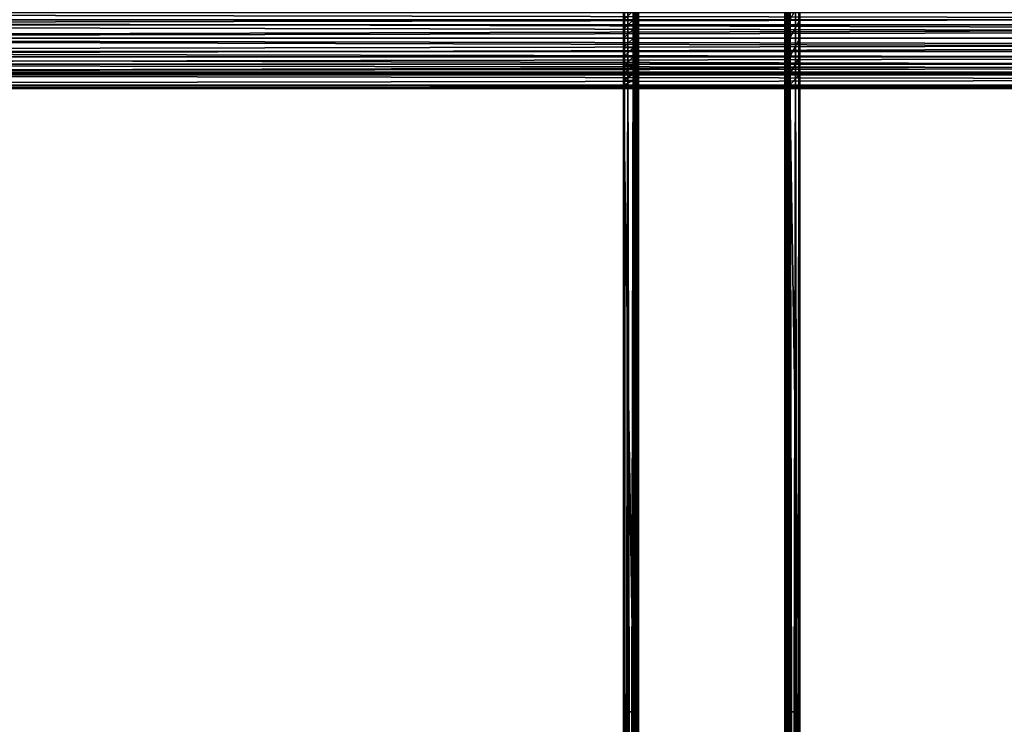
# Model space of a CAD drawing. Units: inches. Extents: x -37.4 to 37.4, y -16.7 to 16.7.
# Drawn here: x -13.5 to -5.8, y -5.4 to 0.1 of the extents above; entities that cross this region are included whole.
import ezdxf

# ---------------------------------------------------------------- set-up
doc = ezdxf.new("R2010")
doc.units = ezdxf.units.IN
doc.header["$MEASUREMENT"] = 0
for name, color, linetype in [('TABLE-BRACKET', 6, 'Continuous'), ('TABLE-STIFFNER', 6, 'Continuous'), ('TABLE-TOP', 6, 'Continuous')]:
    doc.layers.add(name, color=color, linetype=linetype)

msp = doc.modelspace()

# ---------------------------------------------------------------- linework, layer by layer
at = {"layer": 'TABLE-BRACKET'}
for points in [[(-8.6956, 0, 28.1666), (-8.6998, 10.8005, 28.1646), (-8.6905, 10.8628, 28.1682)], [(-8.6956, 0, 28.1666), (-8.6905, 10.8628, 28.1682), (-8.6811, 3.6417, 28.1693)], [(-8.6811, 10.9252, 28.2481), (-7.5394, 10.9252, 28.2481), (-7.5394, -10.9252, 28.2481), (-8.6811, -10.9252, 28.2481)], [(-7.53, 10.8628, 28.1682), (-7.5394, 0, 28.1693), (-7.5394, 10.9252, 28.1693)], [(-7.5249, 0, 28.1666), (-7.5394, 0, 28.1693), (-7.53, 10.8628, 28.1682)], [(-7.5207, 10.8005, 28.1646), (-7.5249, 0, 28.1666), (-7.53, 10.8628, 28.1682)], [(-8.7125, 10.7159, 28.2438), (-8.7246, 0, 28.2398), (-8.702, 10.7857, 28.2462)], [(-8.7246, 0, 28.2398), (-8.6811, 3.6417, 28.2481), (-8.702, 10.7857, 28.2462)], [(-8.6998, 10.8005, 28.1646), (-8.6956, 0, 28.1666), (-8.7045, 10.7689, 28.1616)], [(-7.5394, 3.6417, 28.2481), (-7.4959, 0, 28.2398), (-7.5184, 10.7857, 28.2462)], [(-7.5249, 0, 28.1666), (-7.5207, 10.8005, 28.1646), (-7.5159, 10.7689, 28.1616)], [(-7.4959, 0, 28.2398), (-7.508, 10.7159, 28.2438), (-7.5184, 10.7857, 28.2462)], [(-8.7229, 10.6462, 28.2404), (-8.7246, 0, 28.2398), (-8.7125, 10.7159, 28.2438)], [(-8.7089, 0, 28.1578), (-8.7161, 10.6918, 28.148), (-8.7111, 10.7251, 28.1554)], [(-8.7089, 0, 28.1578), (-8.7111, 10.7251, 28.1554), (-8.7061, 10.7584, 28.1603)], [(-8.6956, 0, 28.1666), (-8.7089, 0, 28.1578), (-8.7045, 10.7689, 28.1616)], [(-8.7061, 10.7584, 28.1603), (-8.7045, 10.7689, 28.1616), (-8.7089, 0, 28.1578)], [(-7.5115, 0, 28.1578), (-7.5249, 0, 28.1666), (-7.5159, 10.7689, 28.1616)], [(-7.5115, 0, 28.1578), (-7.5159, 10.7689, 28.1616), (-7.5144, 10.7584, 28.1603)], [(-7.5144, 10.7584, 28.1603), (-7.5094, 10.7251, 28.1554), (-7.5115, 0, 28.1578)], [(-7.5115, 0, 28.1578), (-7.5094, 10.7251, 28.1554), (-7.5044, 10.6918, 28.148)], [(-7.508, 10.7159, 28.2438), (-7.4959, 0, 28.2398), (-7.4975, 10.6462, 28.2404)], [(-8.7246, 0, 28.2398), (-8.7229, 10.6462, 28.2404), (-8.7334, 10.5766, 28.2359)], [(-8.7205, 0, 28.1299), (-8.7203, 10.6637, 28.1333), (-8.7199, 10.6664, 28.1365)], [(-8.7199, 10.6664, 28.1365), (-8.7177, 0, 28.1444), (-8.7205, 0, 28.1299)], [(-8.7203, 10.6637, 28.1333), (-8.7205, 0, 28.1299), (-8.7205, 10.1378, 28.1299)], [(-8.7177, 0, 28.1444), (-8.7199, 10.6664, 28.1365), (-8.7186, 10.6754, 28.142)], [(-8.7177, 0, 28.1444), (-8.7186, 10.6754, 28.142), (-8.7161, 10.6918, 28.148)], [(-8.7177, 0, 28.1444), (-8.7161, 10.6918, 28.148), (-8.7089, 0, 28.1578)], [(-7.5044, 10.6918, 28.148), (-7.5028, 0, 28.1444), (-7.5115, 0, 28.1578)], [(-7.5028, 0, 28.1444), (-7.5044, 10.6918, 28.148), (-7.5019, 10.6754, 28.142)], [(-7.5028, 0, 28.1444), (-7.5019, 10.6754, 28.142), (-7.5005, 10.6664, 28.1365)], [(-7.5028, 0, 28.1444), (-7.5005, 10.6664, 28.1365), (-7.5, 5.0689, 28.1299)], [(-7.4871, 10.5766, 28.2359), (-7.4975, 10.6462, 28.2404), (-7.4959, 0, 28.2398)], [(-8.7246, 0, 28.2398), (-8.7334, 10.5766, 28.2359), (-8.7438, 10.507, 28.23)], [(-7.4959, 0, 28.2398), (-7.4766, 10.507, 28.23), (-7.4871, 10.5766, 28.2359)], [(-8.7246, 0, 28.2398), (-8.7438, 10.507, 28.23), (-8.7646, 0, 28.2135)], [(-8.7438, 10.507, 28.23), (-8.7542, 10.4378, 28.2227), (-8.7646, 0, 28.2135)], [(-7.4766, 10.507, 28.23), (-7.4959, 0, 28.2398), (-7.4559, 0, 28.2135)], [(-7.4663, 10.4378, 28.2227), (-7.4766, 10.507, 28.23), (-7.4559, 0, 28.2135)], [(-8.7646, 0, 28.2135), (-8.7542, 10.4378, 28.2227), (-8.7646, 10.3687, 28.2135)], [(-7.4559, 0, 28.2135), (-7.4559, 10.3687, 28.2135), (-7.4663, 10.4378, 28.2227)], [(-8.7646, 0, 28.2135), (-8.7646, 10.3684, 28.2135), (-8.7738, 10.3073, 28.2032)], [(-8.7646, 0, 28.2135), (-8.7646, 10.3687, 28.2135), (-8.7646, 10.3684, 28.2135)], [(-7.4559, 0, 28.2135), (-7.4559, 10.3684, 28.2135), (-7.4559, 10.3687, 28.2135)], [(-7.4467, 10.3073, 28.2032), (-7.4559, 10.3684, 28.2135), (-7.4559, 0, 28.2135)], [(-8.7909, 0, 28.1734), (-8.7829, 10.2467, 28.1899), (-8.7919, 10.1864, 28.1708)], [(-8.7646, 0, 28.2135), (-8.7829, 10.2467, 28.1899), (-8.7909, 0, 28.1734)], [(-8.7646, 0, 28.2135), (-8.7738, 10.3073, 28.2032), (-8.7829, 10.2467, 28.1899)], [(-7.4559, 0, 28.2135), (-7.4376, 10.2467, 28.1899), (-7.4467, 10.3073, 28.2032)], [(-7.4376, 10.2467, 28.1899), (-7.4559, 0, 28.2135), (-7.4296, 0, 28.1734)], [(-7.4285, 10.1864, 28.1708), (-7.4376, 10.2467, 28.1899), (-7.4296, 0, 28.1734)], [(-8.7909, 0, 28.1734), (-8.7919, 10.1864, 28.1708), (-8.7963, 10.1574, 28.1561)], [(-7.4296, 0, 28.1734), (-7.4242, 10.1574, 28.1561), (-7.4285, 10.1864, 28.1708)], [(-8.7909, 0, 28.1734), (-8.7963, 10.1574, 28.1561), (-8.7992, 5.0689, 28.1299)], [(-8.7205, 10.1378, 28.1299), (-8.7205, 0, 28.1299), (-8.7205, 0.2154, 27.9477)], [(-7.4213, 5.0689, 28.1299), (-7.4242, 10.1574, 28.1561), (-7.4296, 0, 28.1734)], [(-8.7992, 5.0689, 28.1299), (-8.7992, 0, 28.1299), (-8.7909, 0, 28.1734)], [(-8.7992, 0.2154, 27.9477), (-8.7992, 0.1449, 27.9842), (-8.7992, 5.0689, 28.1299)], [(-8.7992, 0.1449, 27.9842), (-8.7992, 0, 28.1299), (-8.7992, 5.0689, 28.1299)], [(-7.5028, 0, 28.1444), (-7.5, 5.0689, 28.1299), (-7.5, 0, 28.1299)], [(-7.5, 0.1449, 27.9842), (-7.5, 0, 28.1299), (-7.5, 5.0689, 28.1299)], [(-7.5, 0.2784, 27.8965), (-7.5, 0.1449, 27.9842), (-7.5, 5.0689, 28.1299)], [(-7.4296, 0, 28.1734), (-7.4213, 0, 28.1299), (-7.4213, 5.0689, 28.1299)], [(-7.4213, 0.1449, 27.9842), (-7.4213, 5.0689, 28.1299), (-7.4213, 0, 28.1299)], [(-7.4213, 5.0689, 28.1299), (-7.4213, 0.1449, 27.9842), (-7.4213, 0.2784, 27.8965)], [(-8.7246, 0, 28.2398), (-8.6811, 1.8209, 28.2481), (-8.6811, 3.6417, 28.2481)], [(-8.6956, 0, 28.1666), (-8.6811, 3.6417, 28.1693), (-8.6811, 1.8209, 28.1693)], [(-7.4959, 0, 28.2398), (-7.5394, 3.6417, 28.2481), (-7.5394, 1.8209, 28.2481)], [(-8.6811, 1.8209, 28.2481), (-8.7246, 0, 28.2398), (-8.6811, 0, 28.2481)], [(-8.6956, 0, 28.1666), (-8.6811, 1.8209, 28.1693), (-8.6811, 0, 28.1693)], [(-7.5394, 1.8209, 28.2481), (-7.5394, 0, 28.2481), (-7.4959, 0, 28.2398)], [(-7.4213, 0.2784, 27.8965), (-7.4213, 0.1449, 27.9842), (-7.5, 0.1449, 27.9842)], [(-7.4213, 0.2784, 27.8965), (-7.5, 0.1449, 27.9842), (-7.5, 0.2784, 27.8965)], [(-8.7205, 0.2154, 27.9477), (-8.7205, 0.1449, 27.9842), (-8.7992, 0.1449, 27.9842)], [(-8.7205, 0.2154, 27.9477), (-8.7992, 0.1449, 27.9842), (-8.7992, 0.2154, 27.9477)], [(-8.7205, 0.2154, 27.9477), (-8.7205, 0, 28.1299), (-8.7205, 0.1449, 27.9842)], [(-8.7992, 0, 28.1299), (-8.7992, 0.1449, 27.9842), (-8.7992, 0.0716, 28.0053)], [(-8.7205, 0.1449, 27.9842), (-8.7205, 0.0716, 28.0053), (-8.7992, 0.0716, 28.0053)], [(-8.7205, 0.1449, 27.9842), (-8.7992, 0.0716, 28.0053), (-8.7992, 0.1449, 27.9842)], [(-8.7205, 0, 28.1299), (-8.7205, 0.0716, 28.0053), (-8.7205, 0.1449, 27.9842)], [(-7.5, 0, 28.1299), (-7.5, 0.1449, 27.9842), (-7.5, 0, 28.0118)], [(-7.4213, 0.1449, 27.9842), (-7.4213, 0, 28.0118), (-7.5, 0, 28.0118)], [(-7.4213, 0.1449, 27.9842), (-7.5, 0, 28.0118), (-7.5, 0.1449, 27.9842)], [(-7.4213, 0, 28.1299), (-7.4213, 0, 28.0118), (-7.4213, 0.1449, 27.9842)], [(-8.7992, 0.0716, 28.0053), (-8.7992, 0, 28.0118), (-8.7992, 0, 28.1299)], [(-8.7205, 0.0716, 28.0053), (-8.7205, 0, 28.0118), (-8.7992, 0, 28.0118)], [(-8.7205, 0.0716, 28.0053), (-8.7992, 0, 28.0118), (-8.7992, 0.0716, 28.0053)], [(-8.7992, 0, 28.1299), (-8.7982, -10.1445, 28.1454), (-8.7963, -10.1574, 28.1561)], [(-8.7992, 0, 28.1299), (-8.7989, -10.1397, 28.1382), (-8.7982, -10.1445, 28.1454)], [(-8.7909, 0, 28.1734), (-8.7992, 0, 28.1299), (-8.7963, -10.1574, 28.1561)], [(-8.7992, 0, 28.1299), (-8.7992, -10.1378, 28.1299), (-8.7989, -10.1397, 28.1382)], [(-8.7992, -10.1378, 28.1299), (-8.7992, 0, 28.1299), (-8.7992, -0.2154, 27.9477)], [(-8.7992, -0.0716, 28.0053), (-8.7992, 0, 28.1299), (-8.7992, 0, 28.0118)], [(-8.7992, 0, 28.1299), (-8.7992, -0.0716, 28.0053), (-8.7992, -0.1449, 27.9842)], [(-8.7992, -0.2154, 27.9477), (-8.7992, 0, 28.1299), (-8.7992, -0.1449, 27.9842)], [(-8.7205, 0, 28.0118), (-8.7205, -0.0716, 28.0053), (-8.7992, -0.0716, 28.0053)], [(-8.7205, 0, 28.0118), (-8.7992, -0.0716, 28.0053), (-8.7992, 0, 28.0118)], [(-8.7909, 0, 28.1734), (-8.7963, -10.1574, 28.1561), (-8.7919, -10.1864, 28.1708)], [(-8.7909, 0, 28.1734), (-8.7919, -10.1864, 28.1708), (-8.7829, -10.2467, 28.1899)], [(-8.7829, -10.2467, 28.1899), (-8.7646, 0, 28.2135), (-8.7909, 0, 28.1734)], [(-8.7829, -10.2467, 28.1899), (-8.7738, -10.3073, 28.2032), (-8.7646, 0, 28.2135)], [(-8.7646, 0, 28.2135), (-8.7738, -10.3073, 28.2032), (-8.7646, -10.3684, 28.2135)], [(-8.7646, 0, 28.2135), (-8.7542, -10.4377, 28.2227), (-8.7438, -10.507, 28.23)], [(-8.7646, 0, 28.2135), (-8.7646, -10.3687, 28.2135), (-8.7542, -10.4377, 28.2227)], [(-8.7646, -10.3684, 28.2135), (-8.7646, -10.3687, 28.2135), (-8.7646, 0, 28.2135)], [(-8.7438, -10.507, 28.23), (-8.7246, 0, 28.2398), (-8.7646, 0, 28.2135)], [(-8.7438, -10.507, 28.23), (-8.7334, -10.5766, 28.2359), (-8.7246, 0, 28.2398)], [(-8.7246, 0, 28.2398), (-8.7334, -10.5766, 28.2359), (-8.7229, -10.6462, 28.2404)], [(-8.7246, 0, 28.2398), (-8.7125, -10.7159, 28.2438), (-8.702, -10.7857, 28.2462)], [(-8.7125, -10.7159, 28.2438), (-8.7246, 0, 28.2398), (-8.7229, -10.6462, 28.2404)], [(-8.7246, 0, 28.2398), (-8.6811, -3.6417, 28.2481), (-8.6811, -1.8209, 28.2481)], [(-8.6811, -1.8209, 28.2481), (-8.6811, 0, 28.2481), (-8.7246, 0, 28.2398)], [(-8.6811, -3.6417, 28.2481), (-8.7246, 0, 28.2398), (-8.702, -10.7857, 28.2462)], [(-8.7205, 0.0716, 28.0053), (-8.7205, 0, 28.1299), (-8.7205, 0, 28.0118)], [(-8.7199, -10.6664, 28.1365), (-8.7205, -5.0689, 28.1299), (-8.7177, 0, 28.1444)], [(-8.7205, -5.0689, 28.1299), (-8.7205, 0, 28.1299), (-8.7177, 0, 28.1444)], [(-8.7205, 0, 28.1299), (-8.7205, -0.1449, 27.9842), (-8.7205, -0.0716, 28.0053)], [(-8.7205, -0.0716, 28.0053), (-8.7205, 0, 28.0118), (-8.7205, 0, 28.1299)], [(-8.7205, -0.1449, 27.9842), (-8.7205, 0, 28.1299), (-8.7205, -5.0689, 28.1299)], [(-8.7177, 0, 28.1444), (-8.7186, -10.6754, 28.142), (-8.7199, -10.6664, 28.1365)], [(-8.7177, 0, 28.1444), (-8.7161, -10.6918, 28.148), (-8.7186, -10.6754, 28.142)], [(-8.7177, 0, 28.1444), (-8.7089, 0, 28.1578), (-8.7161, -10.6918, 28.148)], [(-8.7111, -10.7251, 28.1554), (-8.7161, -10.6918, 28.148), (-8.7089, 0, 28.1578)], [(-8.7089, 0, 28.1578), (-8.7061, -10.7584, 28.1603), (-8.7111, -10.7251, 28.1554)], [(-8.7089, 0, 28.1578), (-8.7045, -10.7689, 28.1616), (-8.7061, -10.7584, 28.1603)], [(-8.7089, 0, 28.1578), (-8.6956, 0, 28.1666), (-8.7045, -10.7689, 28.1616)], [(-8.6956, 0, 28.1666), (-8.6998, -10.8005, 28.1646), (-8.7045, -10.7689, 28.1616)], [(-8.6998, -10.8005, 28.1646), (-8.6956, 0, 28.1666), (-8.6905, -10.8628, 28.1682)], [(-8.6811, -1.8209, 28.1693), (-8.6811, -3.6417, 28.1693), (-8.6956, 0, 28.1666)], [(-8.6956, 0, 28.1666), (-8.6811, 0, 28.1693), (-8.6811, -1.8209, 28.1693)], [(-8.6811, -3.6417, 28.1693), (-8.6905, -10.8628, 28.1682), (-8.6956, 0, 28.1666)], [(-7.5249, 0, 28.1666), (-7.53, -10.8628, 28.1682), (-7.5394, -3.6417, 28.1693)], [(-7.5249, 0, 28.1666), (-7.5394, -3.6417, 28.1693), (-7.5394, -1.8209, 28.1693)], [(-7.5249, 0, 28.1666), (-7.5394, -1.8209, 28.1693), (-7.5394, 0, 28.1693)], [(-7.5289, -10.8554, 28.2476), (-7.5394, 0, 28.2481), (-7.5394, -10.9252, 28.2481)], [(-7.5184, -10.7857, 28.2462), (-7.5394, 0, 28.2481), (-7.5289, -10.8554, 28.2476)], [(-7.5394, 0, 28.2481), (-7.5184, -10.7857, 28.2462), (-7.4959, 0, 28.2398)], [(-7.5249, 0, 28.1666), (-7.5207, -10.8005, 28.1646), (-7.53, -10.8628, 28.1682)], [(-7.5207, -10.8005, 28.1646), (-7.5249, 0, 28.1666), (-7.5159, -10.7689, 28.1616)], [(-7.5249, 0, 28.1666), (-7.5115, 0, 28.1578), (-7.5159, -10.7689, 28.1616)], [(-7.508, -10.7159, 28.2438), (-7.4959, 0, 28.2398), (-7.5184, -10.7857, 28.2462)], [(-7.5144, -10.7584, 28.1603), (-7.5159, -10.7689, 28.1616), (-7.5115, 0, 28.1578)], [(-7.5115, 0, 28.1578), (-7.5094, -10.7251, 28.1554), (-7.5144, -10.7584, 28.1603)], [(-7.5115, 0, 28.1578), (-7.5044, -10.6918, 28.148), (-7.5094, -10.7251, 28.1554)], [(-7.5028, 0, 28.1444), (-7.5044, -10.6918, 28.148), (-7.5115, 0, 28.1578)], [(-7.4975, -10.6462, 28.2404), (-7.4959, 0, 28.2398), (-7.508, -10.7159, 28.2438)], [(-7.5028, 0, 28.1444), (-7.5019, -10.6754, 28.142), (-7.5044, -10.6918, 28.148)], [(-7.5028, 0, 28.1444), (-7.5005, -10.6664, 28.1365), (-7.5019, -10.6754, 28.142)], [(-7.5005, -10.6664, 28.1365), (-7.5028, 0, 28.1444), (-7.5, 0, 28.1299)], [(-7.5, 0, 28.1299), (-7.5001, -10.6637, 28.1333), (-7.5005, -10.6664, 28.1365)], [(-7.5001, -10.6637, 28.1333), (-7.5, 0, 28.1299), (-7.5, -10.1378, 28.1299)], [(-7.5, 0, 28.1299), (-7.5, 0, 28.0118), (-7.5, -0.1449, 27.9842)], [(-7.5, -0.1449, 27.9842), (-7.5, -10.1378, 28.1299), (-7.5, 0, 28.1299)], [(-7.4213, 0, 28.0118), (-7.4213, -0.1449, 27.9842), (-7.5, -0.1449, 27.9842)], [(-7.4213, 0, 28.0118), (-7.5, -0.1449, 27.9842), (-7.5, 0, 28.0118)], [(-7.4871, -10.5766, 28.2359), (-7.4959, 0, 28.2398), (-7.4975, -10.6462, 28.2404)], [(-7.4766, -10.507, 28.23), (-7.4959, 0, 28.2398), (-7.4871, -10.5766, 28.2359)], [(-7.4559, 0, 28.2135), (-7.4959, 0, 28.2398), (-7.4766, -10.507, 28.23)], [(-7.4663, -10.4377, 28.2227), (-7.4559, 0, 28.2135), (-7.4766, -10.507, 28.23)], [(-7.4559, -10.3687, 28.2135), (-7.4559, 0, 28.2135), (-7.4663, -10.4377, 28.2227)], [(-7.4559, 0, 28.2135), (-7.4467, -10.3073, 28.2032), (-7.4376, -10.2467, 28.1899)], [(-7.4559, 0, 28.2135), (-7.4559, -10.3684, 28.2135), (-7.4467, -10.3073, 28.2032)], [(-7.4559, 0, 28.2135), (-7.4376, -10.2467, 28.1899), (-7.4296, 0, 28.1734)], [(-7.4559, -10.3687, 28.2135), (-7.4559, -10.3684, 28.2135), (-7.4559, 0, 28.2135)], [(-7.4296, 0, 28.1734), (-7.4376, -10.2467, 28.1899), (-7.4285, -10.1864, 28.1708)], [(-7.4296, 0, 28.1734), (-7.4285, -10.1864, 28.1708), (-7.4242, -10.1574, 28.1561)], [(-7.4296, 0, 28.1734), (-7.4242, -10.1574, 28.1561), (-7.4213, -5.0689, 28.1299)], [(-7.4296, 0, 28.1734), (-7.4213, -5.0689, 28.1299), (-7.4213, 0, 28.1299)], [(-7.4213, 0, 28.1299), (-7.4213, -0.1449, 27.9842), (-7.4213, 0, 28.0118)], [(-7.4213, -0.1449, 27.9842), (-7.4213, 0, 28.1299), (-7.4213, -5.0689, 28.1299)], [(-8.7205, -0.0716, 28.0053), (-8.7205, -0.1449, 27.9842), (-8.7992, -0.1449, 27.9842)], [(-8.7205, -0.0716, 28.0053), (-8.7992, -0.1449, 27.9842), (-8.7992, -0.0716, 28.0053)], [(-8.7205, -0.1449, 27.9842), (-8.7205, -0.2154, 27.9477), (-8.7992, -0.2154, 27.9477)], [(-8.7205, -0.1449, 27.9842), (-8.7992, -0.2154, 27.9477), (-8.7992, -0.1449, 27.9842)], [(-8.7205, -0.2154, 27.9477), (-8.7205, -0.1449, 27.9842), (-8.7205, -5.0689, 28.1299)], [(-7.5, -10.1378, 28.1299), (-7.5, -0.1449, 27.9842), (-7.5, -0.2784, 27.8965)], [(-7.4213, -0.1449, 27.9842), (-7.4213, -0.2784, 27.8965), (-7.5, -0.2784, 27.8965)], [(-7.4213, -0.1449, 27.9842), (-7.5, -0.2784, 27.8965), (-7.5, -0.1449, 27.9842)], [(-7.4213, -0.2784, 27.8965), (-7.4213, -0.1449, 27.9842), (-7.4213, -5.0689, 28.1299)], [(-8.7992, -5.2657, 27.3032), (-8.7992, -0.2154, 27.9477), (-8.7992, -0.2784, 27.8965)], [(-8.7992, -5.2657, 27.3032), (-8.7992, -10.1378, 28.1299), (-8.7992, -0.2154, 27.9477)], [(-8.7205, -0.2154, 27.9477), (-8.7205, -0.2784, 27.8965), (-8.7992, -0.2784, 27.8965)], [(-8.7205, -0.2154, 27.9477), (-8.7992, -0.2784, 27.8965), (-8.7992, -0.2154, 27.9477)], [(-8.7205, -0.2784, 27.8965), (-8.7205, -0.2154, 27.9477), (-8.7205, -5.0689, 28.1299)], [(-8.7992, -5.2657, 27.3032), (-8.7992, -0.2784, 27.8965), (-8.7992, -0.3295, 27.8336)], [(-8.7205, -0.2784, 27.8965), (-8.7205, -0.3295, 27.8336), (-8.7992, -0.3295, 27.8336)], [(-8.7205, -0.2784, 27.8965), (-8.7992, -0.3295, 27.8336), (-8.7992, -0.2784, 27.8965)], [(-8.7205, -5.0689, 28.1299), (-8.7205, -0.3295, 27.8336), (-8.7205, -0.2784, 27.8965)], [(-7.5, -5.2657, 27.3032), (-7.5, -0.2784, 27.8965), (-7.5, -0.3661, 27.7631)], [(-7.5, -0.2784, 27.8965), (-7.5, -5.2657, 27.3032), (-7.5, -10.1378, 28.1299)], [(-7.4213, -0.2784, 27.8965), (-7.4213, -0.3661, 27.7631), (-7.5, -0.3661, 27.7631)], [(-7.4213, -0.2784, 27.8965), (-7.5, -0.3661, 27.7631), (-7.5, -0.2784, 27.8965)], [(-7.4213, -5.0689, 28.1299), (-7.4213, -0.3661, 27.7631), (-7.4213, -0.2784, 27.8965)], [(-8.7992, -0.3661, 27.7631), (-8.7992, -5.2657, 27.3032), (-8.7992, -0.3295, 27.8336)], [(-8.7205, -0.3295, 27.8336), (-8.7205, -0.3661, 27.7631), (-8.7992, -0.3661, 27.7631)], [(-8.7205, -0.3295, 27.8336), (-8.7992, -0.3661, 27.7631), (-8.7992, -0.3295, 27.8336)], [(-8.7992, -0.3661, 27.7631), (-8.7992, -0.3871, 27.6898), (-8.7992, -5.2657, 27.3032)], [(-8.7205, -0.3661, 27.7631), (-8.7205, -0.3871, 27.6898), (-8.7992, -0.3871, 27.6898)], [(-8.7205, -0.3661, 27.7631), (-8.7992, -0.3871, 27.6898), (-8.7992, -0.3661, 27.7631)], [(-8.7205, -5.0689, 28.1299), (-8.7205, -0.3661, 27.7631), (-8.7205, -0.3295, 27.8336)], [(-8.7205, -0.3661, 27.7631), (-8.7205, -5.0689, 28.1299), (-8.7205, -0.3871, 27.6898)], [(-7.5, -0.3937, 27.6181), (-7.5, -5.2657, 27.3032), (-7.5, -0.3661, 27.7631)], [(-7.5, -0.3661, 27.7631), (-7.4213, -0.3661, 27.7631), (-7.4606, -0.3937, 27.6181)], [(-7.5, -0.3937, 27.6181), (-7.5, -0.3661, 27.7631), (-7.4606, -0.3937, 27.6181)], [(-7.4606, -0.3937, 27.6181), (-7.4213, -0.3661, 27.7631), (-7.4213, -0.3937, 27.6181)], [(-7.4213, -5.0689, 28.1299), (-7.4213, -0.3937, 27.6181), (-7.4213, -0.3661, 27.7631)], [(-8.7992, -0.3937, 27.6181), (-8.7992, -5.2657, 27.3032), (-8.7992, -0.3871, 27.6898)], [(-8.7992, -0.3871, 27.6898), (-8.7598, -0.3937, 27.6181), (-8.7992, -0.3937, 27.6181)], [(-8.7205, -0.3871, 27.6898), (-8.7598, -0.3937, 27.6181), (-8.7992, -0.3871, 27.6898)], [(-8.7205, -0.3937, 26.4764), (-8.7992, -0.3937, 26.4764), (-8.7992, -0.3937, 27.0276)], [(-8.7205, -0.3937, 26.4764), (-8.7992, -0.3937, 27.0276), (-8.7205, -0.3937, 27.0276)], [(-8.7205, -0.3937, 27.0276), (-8.7992, -0.3937, 27.0276), (-8.7992, -0.3937, 27.5788)], [(-8.7205, -0.3937, 27.0276), (-8.7992, -0.3937, 27.5788), (-8.7598, -0.3937, 27.5788)], [(-8.7992, -0.3937, 26.4764), (-8.7205, -0.3937, 26.4764), (-8.7205, -5.2657, 27.3032)], [(-8.7992, -0.3937, 26.4764), (-8.7205, -5.2657, 27.3032), (-8.7992, -5.2657, 27.3032)], [(-8.7992, -5.2657, 27.3032), (-8.7992, -0.3937, 27.5788), (-8.7992, -0.3937, 27.0276)], [(-8.7992, -0.3937, 27.0276), (-8.7992, -0.3937, 26.4764), (-8.7992, -5.2657, 27.3032)], [(-8.7992, -0.3937, 27.6181), (-8.7992, -0.3937, 27.5788), (-8.7992, -5.2657, 27.3032)], [(-8.7598, -0.3937, 27.5788), (-8.7992, -0.3937, 27.5788), (-8.7992, -0.3937, 27.6181)], [(-8.7598, -0.3937, 27.5788), (-8.7992, -0.3937, 27.6181), (-8.7598, -0.3937, 27.6181)], [(-8.7598, -0.3937, 27.6181), (-8.7205, -0.3871, 27.6898), (-8.7205, -0.3937, 27.6181)], [(-8.7598, -0.3937, 27.5788), (-8.7205, -0.3937, 27.5788), (-8.7205, -0.3937, 27.0276)], [(-8.7205, -0.3937, 27.5788), (-8.7598, -0.3937, 27.5788), (-8.7598, -0.3937, 27.6181)], [(-8.7205, -0.3937, 27.5788), (-8.7598, -0.3937, 27.6181), (-8.7205, -0.3937, 27.6181)], [(-8.7205, -5.2657, 27.3032), (-8.7205, -0.3871, 27.6898), (-8.7205, -5.0689, 28.1299)], [(-8.7205, -5.2657, 27.3032), (-8.7205, -0.3937, 27.6181), (-8.7205, -0.3871, 27.6898)], [(-8.7205, -0.3937, 27.0276), (-8.7205, -5.2657, 27.3032), (-8.7205, -0.3937, 26.4764)], [(-8.7205, -5.2657, 27.3032), (-8.7205, -0.3937, 27.0276), (-8.7205, -0.3937, 27.5788)], [(-8.7205, -0.3937, 27.6181), (-8.7205, -5.2657, 27.3032), (-8.7205, -0.3937, 27.5788)], [(-7.4213, -0.3937, 26.4764), (-7.5, -0.3937, 26.4764), (-7.5, -0.3937, 27.0276)], [(-7.4213, -0.3937, 26.4764), (-7.5, -0.3937, 27.0276), (-7.4213, -0.3937, 27.0276)], [(-7.4213, -0.3937, 27.0276), (-7.5, -0.3937, 27.0276), (-7.5, -0.3937, 27.5788)], [(-7.4213, -0.3937, 27.0276), (-7.5, -0.3937, 27.5788), (-7.4606, -0.3937, 27.5788)], [(-7.5, -0.3937, 26.4764), (-7.4213, -0.3937, 26.4764), (-7.4213, -5.2657, 27.3032)], [(-7.5, -0.3937, 26.4764), (-7.4213, -5.2657, 27.3032), (-7.5, -5.2657, 27.3032)], [(-7.5, -5.2657, 27.3032), (-7.5, -0.3937, 27.0276), (-7.5, -0.3937, 26.4764)], [(-7.5, -0.3937, 27.5788), (-7.5, -0.3937, 27.0276), (-7.5, -5.2657, 27.3032)], [(-7.5, -0.3937, 27.6181), (-7.5, -0.3937, 27.5788), (-7.5, -5.2657, 27.3032)], [(-7.4606, -0.3937, 27.5788), (-7.5, -0.3937, 27.5788), (-7.5, -0.3937, 27.6181)], [(-7.4606, -0.3937, 27.5788), (-7.5, -0.3937, 27.6181), (-7.4606, -0.3937, 27.6181)], [(-7.4606, -0.3937, 27.5788), (-7.4213, -0.3937, 27.5788), (-7.4213, -0.3937, 27.0276)], [(-7.4213, -0.3937, 27.5788), (-7.4606, -0.3937, 27.5788), (-7.4606, -0.3937, 27.6181)], [(-7.4213, -0.3937, 27.5788), (-7.4606, -0.3937, 27.6181), (-7.4213, -0.3937, 27.6181)], [(-7.4213, -0.3937, 27.0276), (-7.4213, -5.2657, 27.3032), (-7.4213, -0.3937, 26.4764)], [(-7.4213, -0.3937, 27.5788), (-7.4213, -5.2657, 27.3032), (-7.4213, -0.3937, 27.0276)], [(-7.4213, -5.2657, 27.3032), (-7.4213, -0.3937, 27.6181), (-7.4213, -5.0689, 28.1299)], [(-7.4213, -0.3937, 27.5788), (-7.4213, -0.3937, 27.6181), (-7.4213, -5.2657, 27.3032)], [(-8.6811, -5.4626, 28.2481), (-8.6811, -3.6417, 28.2481), (-8.702, -10.7857, 28.2462)], [(-8.6905, -10.8628, 28.1682), (-8.6811, -3.6417, 28.1693), (-8.6811, -5.4626, 28.1693)], [(-7.53, -10.8628, 28.1682), (-7.5394, -5.4626, 28.1693), (-7.5394, -3.6417, 28.1693)], [(-8.7205, -5.0689, 28.1299), (-8.7203, -10.6637, 28.1333), (-8.7204, -10.663, 28.1317)], [(-8.7205, -5.0689, 28.1299), (-8.7199, -10.6664, 28.1365), (-8.7203, -10.6637, 28.1333)], [(-8.7205, -10.1378, 28.1299), (-8.7205, -5.0689, 28.1299), (-8.7204, -10.663, 28.1317)], [(-8.7205, -5.0689, 28.1299), (-8.7205, -10.1378, 28.1299), (-8.7205, -5.2657, 27.3032)], [(-7.4213, -5.0689, 28.1299), (-7.4242, -10.1574, 28.1561), (-7.4223, -10.1445, 28.1454)], [(-7.4213, -5.0689, 28.1299), (-7.4223, -10.1445, 28.1454), (-7.4215, -10.1397, 28.1382)], [(-7.4215, -10.1397, 28.1382), (-7.4213, -10.1378, 28.1299), (-7.4213, -5.0689, 28.1299)], [(-7.4213, -10.1378, 28.1299), (-7.4213, -5.2657, 27.3032), (-7.4213, -5.0689, 28.1299)], [(-8.7205, -10.1378, 28.1299), (-8.7992, -10.1378, 28.1299), (-8.7992, -5.2657, 27.3032)], [(-8.7205, -10.1378, 28.1299), (-8.7992, -5.2657, 27.3032), (-8.7205, -5.2657, 27.3032)], [(-7.4213, -10.1378, 28.1299), (-7.5, -10.1378, 28.1299), (-7.5, -5.2657, 27.3032)], [(-7.4213, -10.1378, 28.1299), (-7.5, -5.2657, 27.3032), (-7.4213, -5.2657, 27.3032)]]:
    msp.add_3dface(points, dxfattribs=at)
at = {"layer": 'TABLE-STIFFNER'}
for points in [[(25.7874, 0.1051, 26.1716), (25.7874, 0.2018, 26.2352), (-25.7874, 0.2018, 26.2352)], [(25.7874, 0.1051, 26.1716), (-25.7874, 0.2018, 26.2352), (-25.7874, 0.1051, 26.1716)], [(25.7874, 0.2018, 27.82), (25.7874, 0.1051, 27.8835), (-25.7874, 0.1051, 27.8835)], [(25.7874, 0.2018, 27.82), (-25.7874, 0.1051, 27.8835), (-25.7874, 0.2018, 27.82)], [(25.7874, 0.1449, 26.071), (25.7874, 0, 26.0433), (-25.7874, 0, 26.0433)], [(25.7874, 0.1449, 26.071), (-25.7874, 0, 26.0433), (-25.7874, 0.1449, 26.071)], [(25.7874, 0, 28.0118), (25.7874, 0.1449, 27.9842), (-25.7874, 0.1449, 27.9842)], [(25.7874, 0, 28.0118), (-25.7874, 0.1449, 27.9842), (-25.7874, 0, 28.0118)], [(25.7874, 0, 26.1516), (25.7874, 0.1051, 26.1716), (-25.7874, 0.1051, 26.1716)], [(25.7874, 0, 26.1516), (-25.7874, 0.1051, 26.1716), (-25.7874, 0, 26.1516)], [(25.7874, 0.1051, 27.8835), (25.7874, 0, 27.9036), (-25.7874, 0, 27.9036)], [(25.7874, 0.1051, 27.8835), (-25.7874, 0, 27.9036), (-25.7874, 0.1051, 27.8835)], [(25.7874, 0, 26.0433), (25.7874, -0.1449, 26.071), (-25.7874, -0.1449, 26.071)], [(25.7874, 0, 26.0433), (-25.7874, -0.1449, 26.071), (-25.7874, 0, 26.0433)], [(25.7874, -0.1449, 27.9842), (25.7874, 0, 28.0118), (-25.7874, 0, 28.0118)], [(25.7874, -0.1449, 27.9842), (-25.7874, 0, 28.0118), (-25.7874, -0.1449, 27.9842)], [(25.7874, -0.1051, 26.1716), (25.7874, 0, 26.1516), (-25.7874, 0, 26.1516)], [(25.7874, -0.1051, 26.1716), (-25.7874, 0, 26.1516), (-25.7874, -0.1051, 26.1716)], [(25.7874, 0, 27.9036), (25.7874, -0.1051, 27.8835), (-25.7874, -0.1051, 27.8835)], [(25.7874, 0, 27.9036), (-25.7874, -0.1051, 27.8835), (-25.7874, 0, 27.9036)], [(25.7874, -0.2018, 26.2352), (25.7874, -0.1051, 26.1716), (-25.7874, -0.1051, 26.1716)], [(25.7874, -0.2018, 26.2352), (-25.7874, -0.1051, 26.1716), (-25.7874, -0.2018, 26.2352)], [(25.7874, -0.1051, 27.8835), (25.7874, -0.2018, 27.82), (-25.7874, -0.2018, 27.82)], [(25.7874, -0.1051, 27.8835), (-25.7874, -0.2018, 27.82), (-25.7874, -0.1051, 27.8835)], [(25.7874, -0.1449, 26.071), (25.7874, -0.2784, 26.1586), (-25.7874, -0.2784, 26.1586)], [(25.7874, -0.1449, 26.071), (-25.7874, -0.2784, 26.1586), (-25.7874, -0.1449, 26.071)], [(25.7874, -0.2784, 27.8965), (25.7874, -0.1449, 27.9842), (-25.7874, -0.1449, 27.9842)], [(25.7874, -0.2784, 27.8965), (-25.7874, -0.1449, 27.9842), (-25.7874, -0.2784, 27.8965)], [(25.7874, -0.2654, 26.332), (25.7874, -0.2018, 26.2352), (-25.7874, -0.2018, 26.2352)], [(25.7874, -0.2654, 26.332), (-25.7874, -0.2018, 26.2352), (-25.7874, -0.2654, 26.332)], [(25.7874, -0.2018, 27.82), (25.7874, -0.2654, 27.7232), (-25.7874, -0.2654, 27.7232)], [(25.7874, -0.2018, 27.82), (-25.7874, -0.2654, 27.7232), (-25.7874, -0.2018, 27.82)], [(25.7874, -0.2854, 26.437), (25.7874, -0.2654, 26.332), (-25.7874, -0.2654, 26.332)], [(25.7874, -0.2854, 26.437), (-25.7874, -0.2654, 26.332), (-25.7874, -0.2854, 26.437)], [(25.7874, -0.2654, 27.7232), (25.7874, -0.2854, 27.6181), (-25.7874, -0.2854, 27.6181)], [(25.7874, -0.2654, 27.7232), (-25.7874, -0.2854, 27.6181), (-25.7874, -0.2654, 27.7232)], [(25.7874, -0.2784, 26.1586), (25.7874, -0.3661, 26.2921), (-25.7874, -0.3661, 26.2921)], [(25.7874, -0.2784, 26.1586), (-25.7874, -0.3661, 26.2921), (-25.7874, -0.2784, 26.1586)], [(25.7874, -0.3661, 27.7631), (25.7874, -0.2784, 27.8965), (-25.7874, -0.2784, 27.8965)], [(25.7874, -0.3661, 27.7631), (-25.7874, -0.2784, 27.8965), (-25.7874, -0.3661, 27.7631)], [(25.7874, -0.2854, 26.437), (-25.7874, -0.2854, 26.437), (-1.9836, -0.2854, 26.5847)], [(-25.7874, -0.2854, 27.6181), (25.7874, -0.2854, 27.6181), (1.9836, -0.2854, 27.4705)], [(-25.7874, -0.2854, 27.6181), (1.9836, -0.2854, 27.4705), (-1.9836, -0.2854, 27.4705)], [(-25.7874, -0.2854, 26.437), (-5.9509, -0.2854, 26.5847), (-1.9836, -0.2854, 26.5847)], [(-25.7874, -0.2854, 26.437), (-13.8855, -0.2854, 26.5847), (-9.9182, -0.2854, 26.5847)], [(-9.9182, -0.2854, 26.5847), (-5.9509, -0.2854, 26.5847), (-25.7874, -0.2854, 26.437)], [(-25.7874, -0.2854, 27.6181), (-5.9509, -0.2854, 27.4705), (-9.9182, -0.2854, 27.4705)], [(-25.7874, -0.2854, 27.6181), (-9.9182, -0.2854, 27.4705), (-13.8855, -0.2854, 27.4705)], [(-25.7874, -0.2854, 27.6181), (-1.9836, -0.2854, 27.4705), (-5.9509, -0.2854, 27.4705)], [(-13.8855, -0.2854, 26.7323), (-9.9182, -0.2854, 26.7323), (-9.9182, -0.2854, 26.5847)], [(-13.8855, -0.2854, 26.7323), (-9.9182, -0.2854, 26.5847), (-13.8855, -0.2854, 26.5847)], [(-13.8855, -0.2854, 26.8799), (-9.9182, -0.2854, 26.8799), (-9.9182, -0.2854, 26.7323)], [(-13.8855, -0.2854, 26.8799), (-9.9182, -0.2854, 26.7323), (-13.8855, -0.2854, 26.7323)], [(-13.8855, -0.2854, 27.0276), (-9.9182, -0.2854, 27.0276), (-9.9182, -0.2854, 26.8799)], [(-13.8855, -0.2854, 27.0276), (-9.9182, -0.2854, 26.8799), (-13.8855, -0.2854, 26.8799)], [(-13.8855, -0.2854, 27.1752), (-9.9182, -0.2854, 27.1752), (-9.9182, -0.2854, 27.0276)], [(-13.8855, -0.2854, 27.1752), (-9.9182, -0.2854, 27.0276), (-13.8855, -0.2854, 27.0276)], [(-13.8855, -0.2854, 27.3229), (-9.9182, -0.2854, 27.3229), (-9.9182, -0.2854, 27.1752)], [(-13.8855, -0.2854, 27.3229), (-9.9182, -0.2854, 27.1752), (-13.8855, -0.2854, 27.1752)], [(-13.8855, -0.2854, 27.4705), (-9.9182, -0.2854, 27.4705), (-9.9182, -0.2854, 27.3229)], [(-13.8855, -0.2854, 27.4705), (-9.9182, -0.2854, 27.3229), (-13.8855, -0.2854, 27.3229)], [(-9.9182, -0.2854, 26.7323), (-5.9509, -0.2854, 26.7323), (-5.9509, -0.2854, 26.5847)], [(-9.9182, -0.2854, 26.7323), (-5.9509, -0.2854, 26.5847), (-9.9182, -0.2854, 26.5847)], [(-9.9182, -0.2854, 26.8799), (-5.9509, -0.2854, 26.8799), (-5.9509, -0.2854, 26.7323)], [(-9.9182, -0.2854, 26.8799), (-5.9509, -0.2854, 26.7323), (-9.9182, -0.2854, 26.7323)], [(-9.9182, -0.2854, 27.0276), (-5.9509, -0.2854, 27.0276), (-5.9509, -0.2854, 26.8799)], [(-9.9182, -0.2854, 27.0276), (-5.9509, -0.2854, 26.8799), (-9.9182, -0.2854, 26.8799)], [(-9.9182, -0.2854, 27.1752), (-5.9509, -0.2854, 27.1752), (-5.9509, -0.2854, 27.0276)], [(-9.9182, -0.2854, 27.1752), (-5.9509, -0.2854, 27.0276), (-9.9182, -0.2854, 27.0276)], [(-9.9182, -0.2854, 27.3229), (-5.9509, -0.2854, 27.3229), (-5.9509, -0.2854, 27.1752)], [(-9.9182, -0.2854, 27.3229), (-5.9509, -0.2854, 27.1752), (-9.9182, -0.2854, 27.1752)], [(-9.9182, -0.2854, 27.4705), (-5.9509, -0.2854, 27.4705), (-5.9509, -0.2854, 27.3229)], [(-9.9182, -0.2854, 27.4705), (-5.9509, -0.2854, 27.3229), (-9.9182, -0.2854, 27.3229)], [(-5.9509, -0.2854, 26.7323), (-1.9836, -0.2854, 26.7323), (-1.9836, -0.2854, 26.5847)], [(-5.9509, -0.2854, 26.7323), (-1.9836, -0.2854, 26.5847), (-5.9509, -0.2854, 26.5847)], [(-5.9509, -0.2854, 26.8799), (-1.9836, -0.2854, 26.8799), (-1.9836, -0.2854, 26.7323)], [(-5.9509, -0.2854, 26.8799), (-1.9836, -0.2854, 26.7323), (-5.9509, -0.2854, 26.7323)], [(-5.9509, -0.2854, 27.0276), (-1.9836, -0.2854, 27.0276), (-1.9836, -0.2854, 26.8799)], [(-5.9509, -0.2854, 27.0276), (-1.9836, -0.2854, 26.8799), (-5.9509, -0.2854, 26.8799)], [(-5.9509, -0.2854, 27.1752), (-1.9836, -0.2854, 27.1752), (-1.9836, -0.2854, 27.0276)], [(-5.9509, -0.2854, 27.1752), (-1.9836, -0.2854, 27.0276), (-5.9509, -0.2854, 27.0276)], [(-5.9509, -0.2854, 27.3229), (-1.9836, -0.2854, 27.3229), (-1.9836, -0.2854, 27.1752)], [(-5.9509, -0.2854, 27.3229), (-1.9836, -0.2854, 27.1752), (-5.9509, -0.2854, 27.1752)], [(-5.9509, -0.2854, 27.4705), (-1.9836, -0.2854, 27.4705), (-1.9836, -0.2854, 27.3229)], [(-5.9509, -0.2854, 27.4705), (-1.9836, -0.2854, 27.3229), (-5.9509, -0.2854, 27.3229)], [(25.7874, -0.3661, 26.2921), (25.7874, -0.3937, 26.437), (-25.7874, -0.3937, 26.437)], [(25.7874, -0.3661, 26.2921), (-25.7874, -0.3937, 26.437), (-25.7874, -0.3661, 26.2921)], [(25.7874, -0.3937, 27.6181), (25.7874, -0.3661, 27.7631), (-25.7874, -0.3661, 27.7631)], [(25.7874, -0.3937, 27.6181), (-25.7874, -0.3661, 27.7631), (-25.7874, -0.3937, 27.6181)], [(25.7874, -0.3937, 27.6181), (-25.7874, -0.3937, 27.6181), (-1.9836, -0.3937, 27.4705)], [(-25.7874, -0.3937, 26.437), (25.7874, -0.3937, 26.437), (1.9836, -0.3937, 26.5847)], [(-25.7874, -0.3937, 26.437), (1.9836, -0.3937, 26.5847), (-1.9836, -0.3937, 26.5847)], [(-25.7874, -0.3937, 27.6181), (-5.9509, -0.3937, 27.4705), (-1.9836, -0.3937, 27.4705)], [(-25.7874, -0.3937, 27.6181), (-13.8855, -0.3937, 27.4705), (-9.9182, -0.3937, 27.4705)], [(-9.9182, -0.3937, 27.4705), (-5.9509, -0.3937, 27.4705), (-25.7874, -0.3937, 27.6181)], [(-25.7874, -0.3937, 26.437), (-5.9509, -0.3937, 26.5847), (-9.9182, -0.3937, 26.5847)], [(-25.7874, -0.3937, 26.437), (-9.9182, -0.3937, 26.5847), (-13.8855, -0.3937, 26.5847)], [(-25.7874, -0.3937, 26.437), (-1.9836, -0.3937, 26.5847), (-5.9509, -0.3937, 26.5847)], [(-13.8855, -0.3937, 27.3229), (-9.9182, -0.3937, 27.3229), (-9.9182, -0.3937, 27.4705)], [(-13.8855, -0.3937, 27.3229), (-9.9182, -0.3937, 27.4705), (-13.8855, -0.3937, 27.4705)], [(-13.8855, -0.3937, 27.1752), (-9.9182, -0.3937, 27.1752), (-9.9182, -0.3937, 27.3229)], [(-13.8855, -0.3937, 27.1752), (-9.9182, -0.3937, 27.3229), (-13.8855, -0.3937, 27.3229)], [(-13.8855, -0.3937, 27.0276), (-9.9182, -0.3937, 27.0276), (-9.9182, -0.3937, 27.1752)], [(-13.8855, -0.3937, 27.0276), (-9.9182, -0.3937, 27.1752), (-13.8855, -0.3937, 27.1752)], [(-13.8855, -0.3937, 26.8799), (-9.9182, -0.3937, 26.8799), (-9.9182, -0.3937, 27.0276)], [(-13.8855, -0.3937, 26.8799), (-9.9182, -0.3937, 27.0276), (-13.8855, -0.3937, 27.0276)], [(-13.8855, -0.3937, 26.7323), (-9.9182, -0.3937, 26.7323), (-9.9182, -0.3937, 26.8799)], [(-13.8855, -0.3937, 26.7323), (-9.9182, -0.3937, 26.8799), (-13.8855, -0.3937, 26.8799)], [(-13.8855, -0.3937, 26.5847), (-9.9182, -0.3937, 26.5847), (-9.9182, -0.3937, 26.7323)], [(-13.8855, -0.3937, 26.5847), (-9.9182, -0.3937, 26.7323), (-13.8855, -0.3937, 26.7323)], [(-9.9182, -0.3937, 27.3229), (-5.9509, -0.3937, 27.3229), (-5.9509, -0.3937, 27.4705)], [(-9.9182, -0.3937, 27.3229), (-5.9509, -0.3937, 27.4705), (-9.9182, -0.3937, 27.4705)], [(-9.9182, -0.3937, 27.1752), (-5.9509, -0.3937, 27.1752), (-5.9509, -0.3937, 27.3229)], [(-9.9182, -0.3937, 27.1752), (-5.9509, -0.3937, 27.3229), (-9.9182, -0.3937, 27.3229)], [(-9.9182, -0.3937, 27.0276), (-5.9509, -0.3937, 27.0276), (-5.9509, -0.3937, 27.1752)], [(-9.9182, -0.3937, 27.0276), (-5.9509, -0.3937, 27.1752), (-9.9182, -0.3937, 27.1752)], [(-9.9182, -0.3937, 26.8799), (-5.9509, -0.3937, 26.8799), (-5.9509, -0.3937, 27.0276)], [(-9.9182, -0.3937, 26.8799), (-5.9509, -0.3937, 27.0276), (-9.9182, -0.3937, 27.0276)], [(-9.9182, -0.3937, 26.7323), (-5.9509, -0.3937, 26.7323), (-5.9509, -0.3937, 26.8799)], [(-9.9182, -0.3937, 26.7323), (-5.9509, -0.3937, 26.8799), (-9.9182, -0.3937, 26.8799)], [(-9.9182, -0.3937, 26.5847), (-5.9509, -0.3937, 26.5847), (-5.9509, -0.3937, 26.7323)], [(-9.9182, -0.3937, 26.5847), (-5.9509, -0.3937, 26.7323), (-9.9182, -0.3937, 26.7323)], [(-5.9509, -0.3937, 27.3229), (-1.9836, -0.3937, 27.3229), (-1.9836, -0.3937, 27.4705)], [(-5.9509, -0.3937, 27.3229), (-1.9836, -0.3937, 27.4705), (-5.9509, -0.3937, 27.4705)], [(-5.9509, -0.3937, 27.1752), (-1.9836, -0.3937, 27.1752), (-1.9836, -0.3937, 27.3229)], [(-5.9509, -0.3937, 27.1752), (-1.9836, -0.3937, 27.3229), (-5.9509, -0.3937, 27.3229)], [(-5.9509, -0.3937, 27.0276), (-1.9836, -0.3937, 27.0276), (-1.9836, -0.3937, 27.1752)], [(-5.9509, -0.3937, 27.0276), (-1.9836, -0.3937, 27.1752), (-5.9509, -0.3937, 27.1752)], [(-5.9509, -0.3937, 26.8799), (-1.9836, -0.3937, 26.8799), (-1.9836, -0.3937, 27.0276)], [(-5.9509, -0.3937, 26.8799), (-1.9836, -0.3937, 27.0276), (-5.9509, -0.3937, 27.0276)], [(-5.9509, -0.3937, 26.7323), (-1.9836, -0.3937, 26.7323), (-1.9836, -0.3937, 26.8799)], [(-5.9509, -0.3937, 26.7323), (-1.9836, -0.3937, 26.8799), (-5.9509, -0.3937, 26.8799)], [(-5.9509, -0.3937, 26.5847), (-1.9836, -0.3937, 26.5847), (-1.9836, -0.3937, 26.7323)], [(-5.9509, -0.3937, 26.5847), (-1.9836, -0.3937, 26.7323), (-5.9509, -0.3937, 26.7323)]]:
    msp.add_3dface(points, dxfattribs=at)
at = {"layer": 'TABLE-TOP'}
for points in [[(-37.4016, 15.9449, 29.1142), (37.4016, 15.9449, 29.1142), (37.4016, -15.9449, 29.1142), (-37.4016, -15.9449, 29.1142)], [(-37.4016, 15.9449, 28.2481), (37.4016, 15.9449, 28.2481), (37.4016, -15.9449, 28.2481), (-37.4016, -15.9449, 28.2481)]]:
    msp.add_3dface(points, dxfattribs=at)

doc.saveas('drawing.dxf')
